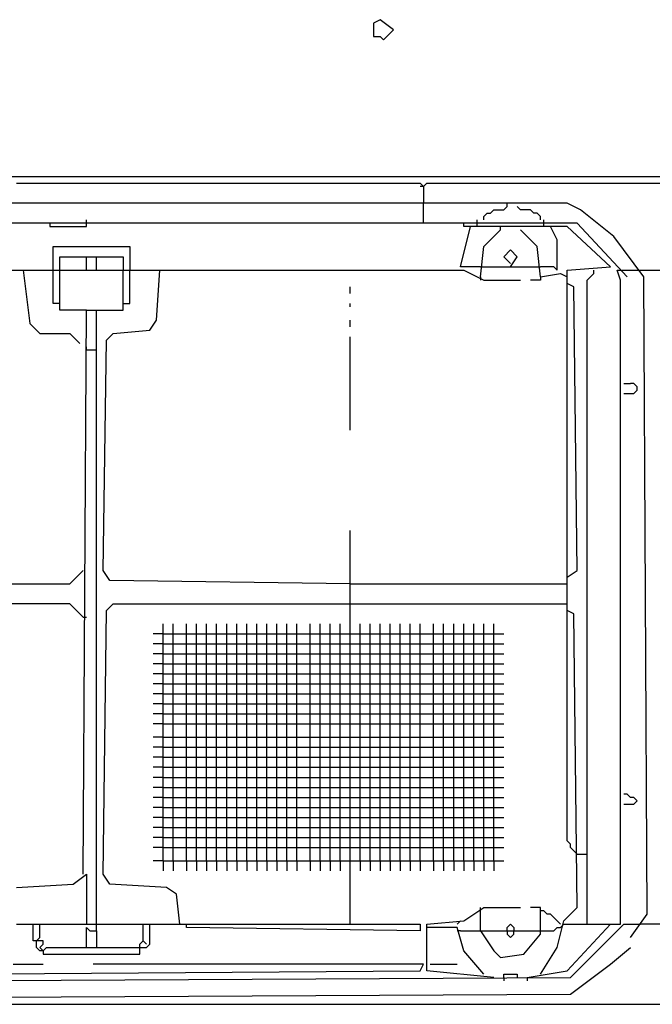
# Model space of a CAD drawing. Extents: x 1.42 to 3.19, y 1.48 to 2.68.
# Drawn here: x 2.36 to 2.65, y 1.48 to 1.92 of the extents above; entities that cross this region are included whole.
import ezdxf

# ---------------------------------------------------------------- set-up
doc = ezdxf.new("R2010")
doc.units = 0
doc.header["$MEASUREMENT"] = 0

msp = doc.modelspace()

# ---------------------------------------------------------------- linework, layer by layer
for p, q in [((2.523449, 1.921331), (2.520424, 1.919818)), ((2.520424, 1.919818), (2.520424, 1.913767)), ((2.529501, 1.916793), (2.523449, 1.921331)), ((2.524962, 1.912254), (2.529501, 1.916793)), ((2.520424, 1.913767), (2.523449, 1.913767)), ((2.523449, 1.913767), (2.524962, 1.912254)), ((1.664145, 1.850227), (2.652042, 1.850227)), ((2.358548, 1.847201), (2.541604, 1.847201)), ((2.541604, 1.847201), (2.543116, 1.845688)), ((2.543116, 1.845688), (2.541604, 1.845688)), ((2.543116, 1.845688), (2.544629, 1.847201)), ((2.543116, 1.845688), (2.543116, 1.838124)), ((2.544629, 1.847201), (2.652042, 1.847201)), ((2.608169, 1.838124), (1.673222, 1.838124)), ((2.543116, 1.829047), (2.543116, 1.838124)), ((2.573374, 1.833585), (2.574887, 1.835098)), ((2.574887, 1.835098), (2.579425, 1.835098)), ((2.579425, 1.835098), (2.580938, 1.836611)), ((2.580938, 1.836611), (2.580938, 1.838124)), ((2.586989, 1.835098), (2.585477, 1.836611)), ((2.591528, 1.835098), (2.586989, 1.835098)), ((2.593041, 1.833585), (2.591528, 1.835098)), ((2.614221, 1.835098), (2.608169, 1.838124)), ((2.629349, 1.822995), (2.614221, 1.835098)), ((2.390318, 1.829047), (2.390318, 1.83056)), ((2.567322, 1.827534), (2.567322, 1.83056)), ((2.570348, 1.832073), (2.571861, 1.833585)), ((2.570348, 1.83056), (2.570348, 1.832073)), ((2.571861, 1.833585), (2.573374, 1.833585)), ((2.594554, 1.833585), (2.593041, 1.833585)), ((2.596067, 1.832073), (2.594554, 1.833585)), ((2.596067, 1.83056), (2.596067, 1.832073)), ((2.597579, 1.827534), (2.597579, 1.83056)), ((2.612708, 1.829047), (2.189107, 1.829047)), ((2.373676, 1.829047), (2.373676, 1.827534)), ((2.373676, 1.827534), (2.390318, 1.827534)), ((2.390318, 1.827534), (2.390318, 1.829047)), ((2.559758, 1.80938), (2.564297, 1.827534)), ((2.561271, 1.827534), (2.561271, 1.829047)), ((2.608169, 1.827534), (2.561271, 1.827534)), ((2.570348, 1.818457), (2.577912, 1.826021)), ((2.577912, 1.826021), (2.577912, 1.827534)), ((2.594554, 1.818457), (2.586989, 1.826021)), ((2.603631, 1.821483), (2.600605, 1.827534)), ((2.627837, 1.80938), (2.608169, 1.827534)), ((2.635401, 1.804841), (2.612708, 1.829047)), ((2.603631, 1.807867), (2.603631, 1.821483)), ((2.642965, 1.804841), (2.629349, 1.822995)), ((2.375189, 1.807867), (2.375189, 1.818457)), ((2.375189, 1.818457), (2.409985, 1.818457)), ((2.409985, 1.818457), (2.409985, 1.807867)), ((2.568835, 1.804841), (2.570348, 1.818457)), ((2.582451, 1.816944), (2.579425, 1.813918)), ((2.585477, 1.813918), (2.582451, 1.816944)), ((2.596067, 1.804841), (2.594554, 1.818457)), ((2.378215, 1.807867), (2.378215, 1.813918)), ((2.378215, 1.813918), (2.406959, 1.813918)), ((2.390318, 1.807867), (2.390318, 1.813918)), ((2.394856, 1.807867), (2.394856, 1.813918)), ((2.406959, 1.813918), (2.406959, 1.807867)), ((2.579425, 1.813918), (2.582451, 1.810893)), ((2.582451, 1.80938), (2.585477, 1.813918)), ((2.246596, 1.807867), (2.561271, 1.807867)), ((2.361573, 1.807867), (2.364599, 1.783661)), ((2.375189, 1.792738), (2.375189, 1.807867)), ((2.378215, 1.789713), (2.378215, 1.807867)), ((2.406959, 1.789713), (2.406959, 1.807867)), ((2.409985, 1.792738), (2.409985, 1.807867)), ((2.422088, 1.785174), (2.423601, 1.807867)), ((2.568835, 1.80938), (2.559758, 1.80938)), ((2.561271, 1.807867), (2.570348, 1.803328)), ((2.568835, 1.80938), (2.596067, 1.80938)), ((2.602118, 1.80938), (2.596067, 1.80938)), ((2.603631, 1.807867), (2.602118, 1.80938)), ((2.608169, 1.807867), (2.627837, 1.80938)), ((2.608169, 1.653555), (2.608169, 1.807867)), ((2.620272, 1.806354), (2.620272, 1.807867)), ((2.632375, 1.803328), (2.630862, 1.807867)), ((2.630862, 1.807867), (2.633888, 1.807867)), ((2.633888, 1.807867), (2.641452, 1.807867)), ((2.641452, 1.807867), (2.655068, 1.807867)), ((2.568835, 1.804841), (2.568835, 1.803328)), ((2.570348, 1.803328), (2.586989, 1.803328)), ((2.596067, 1.803328), (2.591528, 1.803328)), ((2.596067, 1.804841), (2.605144, 1.806354)), ((2.596067, 1.804841), (2.596067, 1.803328)), ((2.605144, 1.806354), (2.608169, 1.804841)), ((2.617247, 1.803328), (2.618759, 1.804841)), ((2.617247, 1.511346), (2.617247, 1.803328)), ((2.618759, 1.804841), (2.620272, 1.806354)), ((2.632375, 1.515885), (2.632375, 1.803328)), ((2.644478, 1.515885), (2.642965, 1.804841)), ((2.509834, 1.797277), (2.509834, 1.800303)), ((2.611195, 1.800303), (2.608169, 1.801815)), ((2.612708, 1.67171), (2.611195, 1.800303)), ((2.378215, 1.792738), (2.375189, 1.792738)), ((2.390318, 1.789713), (2.378215, 1.789713)), ((2.388805, 1.534039), (2.390318, 1.789713)), ((2.390318, 1.789713), (2.394856, 1.789713)), ((2.394856, 1.511346), (2.394856, 1.789713)), ((2.394856, 1.789713), (2.406959, 1.789713)), ((2.406959, 1.792738), (2.409985, 1.792738)), ((2.509834, 1.791225), (2.509834, 1.792738)), ((2.419062, 1.780635), (2.422088, 1.785174)), ((2.509834, 1.782148), (2.509834, 1.785174)), ((2.364599, 1.783661), (2.369138, 1.779123)), ((2.369138, 1.779123), (2.382753, 1.779123)), ((2.382753, 1.779123), (2.387292, 1.774584)), ((2.399395, 1.776097), (2.402421, 1.779123)), ((2.402421, 1.779123), (2.419062, 1.780635)), ((2.509834, 1.73525), (2.509834, 1.77761)), ((2.390318, 1.771558), (2.390318, 1.773071)), ((2.397882, 1.67171), (2.399395, 1.776097)), ((2.394856, 1.771558), (2.390318, 1.771558)), ((2.633888, 1.75643), (2.636914, 1.75643)), ((2.638427, 1.75643), (2.636914, 1.75643)), ((2.639939, 1.754917), (2.638427, 1.75643)), ((2.639939, 1.753404), (2.639939, 1.754917)), ((2.633888, 1.751891), (2.636914, 1.751891)), ((2.636914, 1.751891), (2.638427, 1.751891)), ((2.638427, 1.751891), (2.639939, 1.753404)), ((2.509834, 1.656581), (2.509834, 1.689864)), ((2.385779, 1.668684), (2.387292, 1.670197)), ((2.387292, 1.670197), (2.388805, 1.67171)), ((2.400908, 1.667171), (2.397882, 1.67171)), ((2.608169, 1.668684), (2.612708, 1.67171)), ((2.288956, 1.665658), (2.382753, 1.665658)), ((2.382753, 1.665658), (2.384266, 1.667171)), ((2.384266, 1.667171), (2.385779, 1.668684)), ((2.509834, 1.665658), (2.400908, 1.667171)), ((2.509834, 1.665658), (2.608169, 1.665658)), ((2.382753, 1.656581), (2.291982, 1.656581)), ((2.384266, 1.655068), (2.382753, 1.656581)), ((2.399395, 1.653555), (2.402421, 1.656581)), ((2.402421, 1.656581), (2.608169, 1.656581)), ((2.509834, 1.511346), (2.509834, 1.656581)), ((2.385779, 1.653555), (2.384266, 1.655068)), ((2.387292, 1.652042), (2.385779, 1.653555)), ((2.388805, 1.65053), (2.387292, 1.652042)), ((2.397882, 1.534039), (2.399395, 1.653555)), ((2.608169, 1.549168), (2.608169, 1.653555)), ((2.611195, 1.652042), (2.608169, 1.653555)), ((2.612708, 1.518911), (2.611195, 1.652042)), ((2.388805, 1.65053), (2.390318, 1.65053)), ((2.425113, 1.540091), (2.425113, 1.647504)), ((2.429652, 1.540091), (2.429652, 1.647504)), ((2.435703, 1.540091), (2.435703, 1.647504)), ((2.440242, 1.540091), (2.440242, 1.647504)), ((2.444781, 1.540091), (2.444781, 1.647504)), ((2.449319, 1.540091), (2.449319, 1.647504)), ((2.453858, 1.540091), (2.453858, 1.647504)), ((2.458396, 1.540091), (2.458396, 1.647504)), ((2.462935, 1.540091), (2.462935, 1.647504)), ((2.467474, 1.540091), (2.467474, 1.647504)), ((2.472012, 1.540091), (2.472012, 1.647504)), ((2.476551, 1.540091), (2.476551, 1.647504)), ((2.481089, 1.540091), (2.481089, 1.647504)), ((2.485628, 1.540091), (2.485628, 1.647504)), ((2.491679, 1.540091), (2.491679, 1.647504)), ((2.496218, 1.540091), (2.496218, 1.647504)), ((2.500756, 1.540091), (2.500756, 1.647504)), ((2.505295, 1.540091), (2.505295, 1.647504)), ((2.514372, 1.540091), (2.514372, 1.647504)), ((2.518911, 1.540091), (2.518911, 1.647504)), ((2.523449, 1.540091), (2.523449, 1.647504)), ((2.527988, 1.540091), (2.527988, 1.647504)), ((2.532526, 1.540091), (2.532526, 1.647504)), ((2.537065, 1.540091), (2.537065, 1.647504)), ((2.541604, 1.540091), (2.541604, 1.647504)), ((2.547655, 1.540091), (2.547655, 1.647504)), ((2.552194, 1.540091), (2.552194, 1.647504)), ((2.556732, 1.540091), (2.556732, 1.647504)), ((2.561271, 1.540091), (2.561271, 1.647504)), ((2.565809, 1.540091), (2.565809, 1.647504)), ((2.570348, 1.540091), (2.570348, 1.647504)), ((2.574887, 1.540091), (2.574887, 1.647504)), ((2.425113, 1.642965), (2.420575, 1.642965)), ((2.425113, 1.642965), (2.429652, 1.642965)), ((2.429652, 1.642965), (2.435703, 1.642965)), ((2.435703, 1.642965), (2.440242, 1.642965)), ((2.440242, 1.642965), (2.444781, 1.642965)), ((2.444781, 1.642965), (2.449319, 1.642965)), ((2.449319, 1.642965), (2.453858, 1.642965)), ((2.453858, 1.642965), (2.458396, 1.642965)), ((2.458396, 1.642965), (2.462935, 1.642965)), ((2.462935, 1.642965), (2.467474, 1.642965)), ((2.467474, 1.642965), (2.472012, 1.642965)), ((2.472012, 1.642965), (2.476551, 1.642965)), ((2.476551, 1.642965), (2.481089, 1.642965)), ((2.481089, 1.642965), (2.485628, 1.642965)), ((2.485628, 1.642965), (2.491679, 1.642965)), ((2.491679, 1.642965), (2.496218, 1.642965)), ((2.496218, 1.642965), (2.500756, 1.642965)), ((2.500756, 1.642965), (2.505295, 1.642965)), ((2.505295, 1.642965), (2.509834, 1.642965)), ((2.509834, 1.642965), (2.514372, 1.642965)), ((2.514372, 1.642965), (2.518911, 1.642965)), ((2.518911, 1.642965), (2.523449, 1.642965)), ((2.523449, 1.642965), (2.527988, 1.642965)), ((2.527988, 1.642965), (2.532526, 1.642965)), ((2.532526, 1.642965), (2.537065, 1.642965)), ((2.537065, 1.642965), (2.541604, 1.642965)), ((2.541604, 1.642965), (2.547655, 1.642965)), ((2.547655, 1.642965), (2.552194, 1.642965)), ((2.552194, 1.642965), (2.556732, 1.642965)), ((2.556732, 1.642965), (2.561271, 1.642965)), ((2.561271, 1.642965), (2.565809, 1.642965)), ((2.565809, 1.642965), (2.570348, 1.642965)), ((2.570348, 1.642965), (2.574887, 1.642965)), ((2.574887, 1.642965), (2.579425, 1.642965)), ((2.425113, 1.638427), (2.420575, 1.638427)), ((2.425113, 1.638427), (2.429652, 1.638427)), ((2.429652, 1.638427), (2.435703, 1.638427)), ((2.435703, 1.638427), (2.440242, 1.638427)), ((2.440242, 1.638427), (2.444781, 1.638427)), ((2.444781, 1.638427), (2.449319, 1.638427)), ((2.449319, 1.638427), (2.453858, 1.638427)), ((2.453858, 1.638427), (2.458396, 1.638427)), ((2.458396, 1.638427), (2.462935, 1.638427)), ((2.462935, 1.638427), (2.467474, 1.638427)), ((2.467474, 1.638427), (2.472012, 1.638427)), ((2.472012, 1.638427), (2.476551, 1.638427)), ((2.476551, 1.638427), (2.481089, 1.638427)), ((2.481089, 1.638427), (2.485628, 1.638427)), ((2.485628, 1.638427), (2.491679, 1.638427)), ((2.491679, 1.638427), (2.496218, 1.638427)), ((2.496218, 1.638427), (2.500756, 1.638427)), ((2.500756, 1.638427), (2.505295, 1.638427)), ((2.505295, 1.638427), (2.509834, 1.638427)), ((2.509834, 1.638427), (2.514372, 1.638427)), ((2.514372, 1.638427), (2.518911, 1.638427)), ((2.518911, 1.638427), (2.523449, 1.638427)), ((2.523449, 1.638427), (2.527988, 1.638427)), ((2.527988, 1.638427), (2.532526, 1.638427)), ((2.532526, 1.638427), (2.537065, 1.638427)), ((2.537065, 1.638427), (2.541604, 1.638427)), ((2.541604, 1.638427), (2.547655, 1.638427)), ((2.547655, 1.638427), (2.552194, 1.638427)), ((2.552194, 1.638427), (2.556732, 1.638427)), ((2.556732, 1.638427), (2.561271, 1.638427)), ((2.561271, 1.638427), (2.565809, 1.638427)), ((2.565809, 1.638427), (2.570348, 1.638427)), ((2.570348, 1.638427), (2.574887, 1.638427)), ((2.574887, 1.638427), (2.579425, 1.638427)), ((2.425113, 1.633888), (2.420575, 1.633888)), ((2.425113, 1.633888), (2.429652, 1.633888)), ((2.429652, 1.633888), (2.435703, 1.633888)), ((2.435703, 1.633888), (2.440242, 1.633888)), ((2.440242, 1.633888), (2.444781, 1.633888)), ((2.444781, 1.633888), (2.449319, 1.633888)), ((2.449319, 1.633888), (2.453858, 1.633888)), ((2.453858, 1.633888), (2.458396, 1.633888)), ((2.458396, 1.633888), (2.462935, 1.633888)), ((2.462935, 1.633888), (2.467474, 1.633888)), ((2.467474, 1.633888), (2.472012, 1.633888)), ((2.472012, 1.633888), (2.476551, 1.633888)), ((2.476551, 1.633888), (2.481089, 1.633888)), ((2.481089, 1.633888), (2.485628, 1.633888)), ((2.485628, 1.633888), (2.491679, 1.633888)), ((2.491679, 1.633888), (2.496218, 1.633888)), ((2.496218, 1.633888), (2.500756, 1.633888)), ((2.500756, 1.633888), (2.505295, 1.633888)), ((2.505295, 1.633888), (2.509834, 1.633888)), ((2.509834, 1.633888), (2.514372, 1.633888)), ((2.514372, 1.633888), (2.518911, 1.633888)), ((2.518911, 1.633888), (2.523449, 1.633888)), ((2.523449, 1.633888), (2.527988, 1.633888)), ((2.527988, 1.633888), (2.532526, 1.633888)), ((2.532526, 1.633888), (2.537065, 1.633888)), ((2.537065, 1.633888), (2.541604, 1.633888)), ((2.541604, 1.633888), (2.547655, 1.633888)), ((2.547655, 1.633888), (2.552194, 1.633888)), ((2.552194, 1.633888), (2.556732, 1.633888)), ((2.556732, 1.633888), (2.561271, 1.633888)), ((2.561271, 1.633888), (2.565809, 1.633888)), ((2.565809, 1.633888), (2.570348, 1.633888)), ((2.570348, 1.633888), (2.574887, 1.633888)), ((2.574887, 1.633888), (2.579425, 1.633888)), ((2.425113, 1.629349), (2.420575, 1.629349)), ((2.425113, 1.629349), (2.429652, 1.629349)), ((2.429652, 1.629349), (2.435703, 1.629349)), ((2.435703, 1.629349), (2.440242, 1.629349)), ((2.440242, 1.629349), (2.444781, 1.629349)), ((2.444781, 1.629349), (2.449319, 1.629349)), ((2.449319, 1.629349), (2.453858, 1.629349)), ((2.453858, 1.629349), (2.458396, 1.629349)), ((2.458396, 1.629349), (2.462935, 1.629349)), ((2.462935, 1.629349), (2.467474, 1.629349)), ((2.467474, 1.629349), (2.472012, 1.629349)), ((2.472012, 1.629349), (2.476551, 1.629349)), ((2.476551, 1.629349), (2.481089, 1.629349)), ((2.481089, 1.629349), (2.485628, 1.629349)), ((2.485628, 1.629349), (2.491679, 1.629349)), ((2.491679, 1.629349), (2.496218, 1.629349)), ((2.496218, 1.629349), (2.500756, 1.629349)), ((2.500756, 1.629349), (2.505295, 1.629349)), ((2.505295, 1.629349), (2.509834, 1.629349)), ((2.509834, 1.629349), (2.514372, 1.629349)), ((2.514372, 1.629349), (2.518911, 1.629349)), ((2.518911, 1.629349), (2.523449, 1.629349)), ((2.523449, 1.629349), (2.527988, 1.629349)), ((2.527988, 1.629349), (2.532526, 1.629349)), ((2.532526, 1.629349), (2.537065, 1.629349)), ((2.537065, 1.629349), (2.541604, 1.629349)), ((2.541604, 1.629349), (2.547655, 1.629349)), ((2.547655, 1.629349), (2.552194, 1.629349)), ((2.552194, 1.629349), (2.556732, 1.629349)), ((2.556732, 1.629349), (2.561271, 1.629349)), ((2.561271, 1.629349), (2.565809, 1.629349)), ((2.565809, 1.629349), (2.570348, 1.629349)), ((2.570348, 1.629349), (2.574887, 1.629349)), ((2.574887, 1.629349), (2.579425, 1.629349)), ((2.425113, 1.624811), (2.420575, 1.624811)), ((2.425113, 1.624811), (2.429652, 1.624811)), ((2.429652, 1.624811), (2.435703, 1.624811)), ((2.435703, 1.624811), (2.440242, 1.624811)), ((2.440242, 1.624811), (2.444781, 1.624811)), ((2.444781, 1.624811), (2.449319, 1.624811)), ((2.449319, 1.624811), (2.453858, 1.624811)), ((2.453858, 1.624811), (2.458396, 1.624811)), ((2.458396, 1.624811), (2.462935, 1.624811)), ((2.462935, 1.624811), (2.467474, 1.624811)), ((2.467474, 1.624811), (2.472012, 1.624811)), ((2.472012, 1.624811), (2.476551, 1.624811)), ((2.476551, 1.624811), (2.481089, 1.624811)), ((2.481089, 1.624811), (2.485628, 1.624811)), ((2.485628, 1.624811), (2.491679, 1.624811)), ((2.491679, 1.624811), (2.496218, 1.624811)), ((2.496218, 1.624811), (2.500756, 1.624811)), ((2.500756, 1.624811), (2.505295, 1.624811)), ((2.505295, 1.624811), (2.509834, 1.624811)), ((2.509834, 1.624811), (2.514372, 1.624811)), ((2.514372, 1.624811), (2.518911, 1.624811)), ((2.518911, 1.624811), (2.523449, 1.624811)), ((2.523449, 1.624811), (2.527988, 1.624811)), ((2.527988, 1.624811), (2.532526, 1.624811)), ((2.532526, 1.624811), (2.537065, 1.624811)), ((2.537065, 1.624811), (2.541604, 1.624811)), ((2.541604, 1.624811), (2.547655, 1.624811)), ((2.547655, 1.624811), (2.552194, 1.624811)), ((2.552194, 1.624811), (2.556732, 1.624811)), ((2.556732, 1.624811), (2.561271, 1.624811)), ((2.561271, 1.624811), (2.565809, 1.624811)), ((2.565809, 1.624811), (2.570348, 1.624811)), ((2.570348, 1.624811), (2.574887, 1.624811)), ((2.574887, 1.624811), (2.579425, 1.624811)), ((2.425113, 1.620272), (2.420575, 1.620272)), ((2.425113, 1.620272), (2.429652, 1.620272)), ((2.429652, 1.620272), (2.435703, 1.620272)), ((2.435703, 1.620272), (2.440242, 1.620272)), ((2.440242, 1.620272), (2.444781, 1.620272)), ((2.444781, 1.620272), (2.449319, 1.620272)), ((2.449319, 1.620272), (2.453858, 1.620272)), ((2.453858, 1.620272), (2.458396, 1.620272)), ((2.458396, 1.620272), (2.462935, 1.620272)), ((2.462935, 1.620272), (2.467474, 1.620272)), ((2.467474, 1.620272), (2.472012, 1.620272)), ((2.472012, 1.620272), (2.476551, 1.620272)), ((2.476551, 1.620272), (2.481089, 1.620272)), ((2.481089, 1.620272), (2.485628, 1.620272)), ((2.485628, 1.620272), (2.491679, 1.620272)), ((2.491679, 1.620272), (2.496218, 1.620272)), ((2.496218, 1.620272), (2.500756, 1.620272)), ((2.500756, 1.620272), (2.505295, 1.620272)), ((2.505295, 1.620272), (2.509834, 1.620272)), ((2.509834, 1.620272), (2.514372, 1.620272)), ((2.514372, 1.620272), (2.518911, 1.620272)), ((2.518911, 1.620272), (2.523449, 1.620272)), ((2.523449, 1.620272), (2.527988, 1.620272)), ((2.527988, 1.620272), (2.532526, 1.620272)), ((2.532526, 1.620272), (2.537065, 1.620272)), ((2.537065, 1.620272), (2.541604, 1.620272)), ((2.541604, 1.620272), (2.547655, 1.620272)), ((2.547655, 1.620272), (2.552194, 1.620272)), ((2.552194, 1.620272), (2.556732, 1.620272)), ((2.556732, 1.620272), (2.561271, 1.620272)), ((2.561271, 1.620272), (2.565809, 1.620272)), ((2.565809, 1.620272), (2.570348, 1.620272)), ((2.570348, 1.620272), (2.574887, 1.620272)), ((2.574887, 1.620272), (2.579425, 1.620272)), ((2.425113, 1.615734), (2.420575, 1.615734)), ((2.425113, 1.615734), (2.429652, 1.615734)), ((2.429652, 1.615734), (2.435703, 1.615734)), ((2.435703, 1.615734), (2.440242, 1.615734)), ((2.440242, 1.615734), (2.444781, 1.615734)), ((2.444781, 1.615734), (2.449319, 1.615734)), ((2.449319, 1.615734), (2.453858, 1.615734)), ((2.453858, 1.615734), (2.458396, 1.615734)), ((2.458396, 1.615734), (2.462935, 1.615734)), ((2.462935, 1.615734), (2.467474, 1.615734)), ((2.467474, 1.615734), (2.472012, 1.615734)), ((2.472012, 1.615734), (2.476551, 1.615734)), ((2.476551, 1.615734), (2.481089, 1.615734)), ((2.481089, 1.615734), (2.485628, 1.615734)), ((2.485628, 1.615734), (2.491679, 1.615734)), ((2.491679, 1.615734), (2.496218, 1.615734)), ((2.496218, 1.615734), (2.500756, 1.615734)), ((2.500756, 1.615734), (2.505295, 1.615734)), ((2.505295, 1.615734), (2.509834, 1.615734)), ((2.509834, 1.615734), (2.514372, 1.615734)), ((2.514372, 1.615734), (2.518911, 1.615734)), ((2.518911, 1.615734), (2.523449, 1.615734)), ((2.523449, 1.615734), (2.527988, 1.615734)), ((2.527988, 1.615734), (2.532526, 1.615734)), ((2.532526, 1.615734), (2.537065, 1.615734)), ((2.537065, 1.615734), (2.541604, 1.615734)), ((2.541604, 1.615734), (2.547655, 1.615734)), ((2.547655, 1.615734), (2.552194, 1.615734)), ((2.552194, 1.615734), (2.556732, 1.615734)), ((2.556732, 1.615734), (2.561271, 1.615734)), ((2.561271, 1.615734), (2.565809, 1.615734)), ((2.565809, 1.615734), (2.570348, 1.615734)), ((2.570348, 1.615734), (2.574887, 1.615734)), ((2.574887, 1.615734), (2.579425, 1.615734)), ((2.425113, 1.611195), (2.420575, 1.611195)), ((2.425113, 1.611195), (2.429652, 1.611195)), ((2.429652, 1.611195), (2.435703, 1.611195)), ((2.435703, 1.611195), (2.440242, 1.611195)), ((2.440242, 1.611195), (2.444781, 1.611195)), ((2.444781, 1.611195), (2.449319, 1.611195)), ((2.449319, 1.611195), (2.453858, 1.611195)), ((2.453858, 1.611195), (2.458396, 1.611195)), ((2.458396, 1.611195), (2.462935, 1.611195)), ((2.462935, 1.611195), (2.467474, 1.611195)), ((2.467474, 1.611195), (2.472012, 1.611195)), ((2.472012, 1.611195), (2.476551, 1.611195)), ((2.476551, 1.611195), (2.481089, 1.611195)), ((2.481089, 1.611195), (2.485628, 1.611195)), ((2.485628, 1.611195), (2.491679, 1.611195)), ((2.491679, 1.611195), (2.496218, 1.611195)), ((2.496218, 1.611195), (2.500756, 1.611195)), ((2.500756, 1.611195), (2.505295, 1.611195)), ((2.505295, 1.611195), (2.509834, 1.611195)), ((2.509834, 1.611195), (2.514372, 1.611195)), ((2.514372, 1.611195), (2.518911, 1.611195)), ((2.518911, 1.611195), (2.523449, 1.611195)), ((2.523449, 1.611195), (2.527988, 1.611195)), ((2.527988, 1.611195), (2.532526, 1.611195)), ((2.532526, 1.611195), (2.537065, 1.611195)), ((2.537065, 1.611195), (2.541604, 1.611195)), ((2.541604, 1.611195), (2.547655, 1.611195)), ((2.547655, 1.611195), (2.552194, 1.611195)), ((2.552194, 1.611195), (2.556732, 1.611195)), ((2.556732, 1.611195), (2.561271, 1.611195)), ((2.561271, 1.611195), (2.565809, 1.611195)), ((2.565809, 1.611195), (2.570348, 1.611195)), ((2.570348, 1.611195), (2.574887, 1.611195)), ((2.574887, 1.611195), (2.579425, 1.611195)), ((2.425113, 1.606657), (2.420575, 1.606657)), ((2.425113, 1.606657), (2.429652, 1.606657)), ((2.429652, 1.606657), (2.435703, 1.606657)), ((2.435703, 1.606657), (2.440242, 1.606657)), ((2.440242, 1.606657), (2.444781, 1.606657)), ((2.444781, 1.606657), (2.449319, 1.606657)), ((2.449319, 1.606657), (2.453858, 1.606657)), ((2.453858, 1.606657), (2.458396, 1.606657)), ((2.458396, 1.606657), (2.462935, 1.606657)), ((2.462935, 1.606657), (2.467474, 1.606657)), ((2.467474, 1.606657), (2.472012, 1.606657)), ((2.472012, 1.606657), (2.476551, 1.606657)), ((2.476551, 1.606657), (2.481089, 1.606657)), ((2.481089, 1.606657), (2.485628, 1.606657)), ((2.485628, 1.606657), (2.491679, 1.606657)), ((2.491679, 1.606657), (2.496218, 1.606657)), ((2.496218, 1.606657), (2.500756, 1.606657)), ((2.500756, 1.606657), (2.505295, 1.606657)), ((2.505295, 1.606657), (2.509834, 1.606657)), ((2.509834, 1.606657), (2.514372, 1.606657)), ((2.514372, 1.606657), (2.518911, 1.606657)), ((2.518911, 1.606657), (2.523449, 1.606657)), ((2.523449, 1.606657), (2.527988, 1.606657)), ((2.527988, 1.606657), (2.532526, 1.606657)), ((2.532526, 1.606657), (2.537065, 1.606657)), ((2.537065, 1.606657), (2.541604, 1.606657)), ((2.541604, 1.606657), (2.547655, 1.606657)), ((2.547655, 1.606657), (2.552194, 1.606657)), ((2.552194, 1.606657), (2.556732, 1.606657)), ((2.556732, 1.606657), (2.561271, 1.606657)), ((2.561271, 1.606657), (2.565809, 1.606657)), ((2.565809, 1.606657), (2.570348, 1.606657)), ((2.570348, 1.606657), (2.574887, 1.606657)), ((2.574887, 1.606657), (2.579425, 1.606657)), ((2.425113, 1.602118), (2.420575, 1.602118)), ((2.425113, 1.602118), (2.429652, 1.602118)), ((2.429652, 1.602118), (2.435703, 1.602118)), ((2.435703, 1.602118), (2.440242, 1.602118)), ((2.440242, 1.602118), (2.444781, 1.602118)), ((2.444781, 1.602118), (2.449319, 1.602118)), ((2.449319, 1.602118), (2.453858, 1.602118)), ((2.453858, 1.602118), (2.458396, 1.602118)), ((2.458396, 1.602118), (2.462935, 1.602118)), ((2.462935, 1.602118), (2.467474, 1.602118)), ((2.467474, 1.602118), (2.472012, 1.602118)), ((2.472012, 1.602118), (2.476551, 1.602118)), ((2.476551, 1.602118), (2.481089, 1.602118)), ((2.481089, 1.602118), (2.485628, 1.602118)), ((2.485628, 1.602118), (2.491679, 1.602118)), ((2.491679, 1.602118), (2.496218, 1.602118)), ((2.496218, 1.602118), (2.500756, 1.602118)), ((2.500756, 1.602118), (2.505295, 1.602118)), ((2.505295, 1.602118), (2.509834, 1.602118)), ((2.509834, 1.602118), (2.514372, 1.602118)), ((2.514372, 1.602118), (2.518911, 1.602118)), ((2.518911, 1.602118), (2.523449, 1.602118)), ((2.523449, 1.602118), (2.527988, 1.602118)), ((2.527988, 1.602118), (2.532526, 1.602118)), ((2.532526, 1.602118), (2.537065, 1.602118)), ((2.537065, 1.602118), (2.541604, 1.602118)), ((2.541604, 1.602118), (2.547655, 1.602118)), ((2.547655, 1.602118), (2.552194, 1.602118)), ((2.552194, 1.602118), (2.556732, 1.602118)), ((2.556732, 1.602118), (2.561271, 1.602118)), ((2.561271, 1.602118), (2.565809, 1.602118)), ((2.565809, 1.602118), (2.570348, 1.602118)), ((2.570348, 1.602118), (2.574887, 1.602118)), ((2.574887, 1.602118), (2.579425, 1.602118)), ((2.425113, 1.596067), (2.420575, 1.596067)), ((2.425113, 1.596067), (2.429652, 1.596067)), ((2.429652, 1.596067), (2.435703, 1.596067)), ((2.435703, 1.596067), (2.440242, 1.596067)), ((2.440242, 1.596067), (2.444781, 1.596067)), ((2.444781, 1.596067), (2.449319, 1.596067)), ((2.449319, 1.596067), (2.453858, 1.596067)), ((2.453858, 1.596067), (2.458396, 1.596067)), ((2.458396, 1.596067), (2.462935, 1.596067)), ((2.462935, 1.596067), (2.467474, 1.596067)), ((2.467474, 1.596067), (2.472012, 1.596067)), ((2.472012, 1.596067), (2.476551, 1.596067)), ((2.476551, 1.596067), (2.481089, 1.596067)), ((2.481089, 1.596067), (2.485628, 1.596067)), ((2.485628, 1.596067), (2.491679, 1.596067)), ((2.491679, 1.596067), (2.496218, 1.596067)), ((2.496218, 1.596067), (2.500756, 1.596067)), ((2.500756, 1.596067), (2.505295, 1.596067)), ((2.505295, 1.596067), (2.509834, 1.596067)), ((2.509834, 1.596067), (2.514372, 1.596067)), ((2.514372, 1.596067), (2.518911, 1.596067)), ((2.518911, 1.596067), (2.523449, 1.596067)), ((2.523449, 1.596067), (2.527988, 1.596067)), ((2.527988, 1.596067), (2.532526, 1.596067)), ((2.532526, 1.596067), (2.537065, 1.596067)), ((2.537065, 1.596067), (2.541604, 1.596067)), ((2.541604, 1.596067), (2.547655, 1.596067)), ((2.547655, 1.596067), (2.552194, 1.596067)), ((2.552194, 1.596067), (2.556732, 1.596067)), ((2.556732, 1.596067), (2.561271, 1.596067)), ((2.561271, 1.596067), (2.565809, 1.596067)), ((2.565809, 1.596067), (2.570348, 1.596067)), ((2.570348, 1.596067), (2.574887, 1.596067)), ((2.574887, 1.596067), (2.579425, 1.596067)), ((2.425113, 1.591528), (2.420575, 1.591528)), ((2.425113, 1.591528), (2.429652, 1.591528)), ((2.429652, 1.591528), (2.435703, 1.591528)), ((2.435703, 1.591528), (2.440242, 1.591528)), ((2.440242, 1.591528), (2.444781, 1.591528)), ((2.444781, 1.591528), (2.449319, 1.591528)), ((2.449319, 1.591528), (2.453858, 1.591528)), ((2.453858, 1.591528), (2.458396, 1.591528)), ((2.458396, 1.591528), (2.462935, 1.591528)), ((2.462935, 1.591528), (2.467474, 1.591528)), ((2.467474, 1.591528), (2.472012, 1.591528)), ((2.472012, 1.591528), (2.476551, 1.591528)), ((2.476551, 1.591528), (2.481089, 1.591528)), ((2.481089, 1.591528), (2.485628, 1.591528)), ((2.485628, 1.591528), (2.491679, 1.591528)), ((2.491679, 1.591528), (2.496218, 1.591528)), ((2.496218, 1.591528), (2.500756, 1.591528)), ((2.500756, 1.591528), (2.505295, 1.591528)), ((2.505295, 1.591528), (2.509834, 1.591528)), ((2.509834, 1.591528), (2.514372, 1.591528)), ((2.514372, 1.591528), (2.518911, 1.591528)), ((2.518911, 1.591528), (2.523449, 1.591528)), ((2.523449, 1.591528), (2.527988, 1.591528)), ((2.527988, 1.591528), (2.532526, 1.591528)), ((2.532526, 1.591528), (2.537065, 1.591528)), ((2.537065, 1.591528), (2.541604, 1.591528)), ((2.541604, 1.591528), (2.547655, 1.591528)), ((2.547655, 1.591528), (2.552194, 1.591528)), ((2.552194, 1.591528), (2.556732, 1.591528)), ((2.556732, 1.591528), (2.561271, 1.591528)), ((2.561271, 1.591528), (2.565809, 1.591528)), ((2.565809, 1.591528), (2.570348, 1.591528)), ((2.570348, 1.591528), (2.574887, 1.591528)), ((2.574887, 1.591528), (2.579425, 1.591528)), ((2.425113, 1.586989), (2.420575, 1.586989)), ((2.425113, 1.586989), (2.429652, 1.586989)), ((2.429652, 1.586989), (2.435703, 1.586989)), ((2.435703, 1.586989), (2.440242, 1.586989)), ((2.440242, 1.586989), (2.444781, 1.586989)), ((2.444781, 1.586989), (2.449319, 1.586989)), ((2.449319, 1.586989), (2.453858, 1.586989)), ((2.453858, 1.586989), (2.458396, 1.586989)), ((2.458396, 1.586989), (2.462935, 1.586989)), ((2.462935, 1.586989), (2.467474, 1.586989)), ((2.467474, 1.586989), (2.472012, 1.586989)), ((2.472012, 1.586989), (2.476551, 1.586989)), ((2.476551, 1.586989), (2.481089, 1.586989)), ((2.481089, 1.586989), (2.485628, 1.586989)), ((2.485628, 1.586989), (2.491679, 1.586989)), ((2.491679, 1.586989), (2.496218, 1.586989)), ((2.496218, 1.586989), (2.500756, 1.586989)), ((2.500756, 1.586989), (2.505295, 1.586989)), ((2.505295, 1.586989), (2.509834, 1.586989)), ((2.509834, 1.586989), (2.514372, 1.586989)), ((2.514372, 1.586989), (2.518911, 1.586989)), ((2.518911, 1.586989), (2.523449, 1.586989)), ((2.523449, 1.586989), (2.527988, 1.586989)), ((2.527988, 1.586989), (2.532526, 1.586989)), ((2.532526, 1.586989), (2.537065, 1.586989)), ((2.537065, 1.586989), (2.541604, 1.586989)), ((2.541604, 1.586989), (2.547655, 1.586989)), ((2.547655, 1.586989), (2.552194, 1.586989)), ((2.552194, 1.586989), (2.556732, 1.586989)), ((2.556732, 1.586989), (2.561271, 1.586989)), ((2.561271, 1.586989), (2.565809, 1.586989)), ((2.565809, 1.586989), (2.570348, 1.586989)), ((2.570348, 1.586989), (2.574887, 1.586989)), ((2.574887, 1.586989), (2.579425, 1.586989)), ((2.425113, 1.582451), (2.420575, 1.582451)), ((2.425113, 1.582451), (2.429652, 1.582451)), ((2.429652, 1.582451), (2.435703, 1.582451)), ((2.435703, 1.582451), (2.440242, 1.582451)), ((2.440242, 1.582451), (2.444781, 1.582451)), ((2.444781, 1.582451), (2.449319, 1.582451)), ((2.449319, 1.582451), (2.453858, 1.582451)), ((2.453858, 1.582451), (2.458396, 1.582451)), ((2.458396, 1.582451), (2.462935, 1.582451)), ((2.462935, 1.582451), (2.467474, 1.582451)), ((2.467474, 1.582451), (2.472012, 1.582451)), ((2.472012, 1.582451), (2.476551, 1.582451)), ((2.476551, 1.582451), (2.481089, 1.582451)), ((2.481089, 1.582451), (2.485628, 1.582451)), ((2.485628, 1.582451), (2.491679, 1.582451)), ((2.491679, 1.582451), (2.496218, 1.582451)), ((2.496218, 1.582451), (2.500756, 1.582451)), ((2.500756, 1.582451), (2.505295, 1.582451)), ((2.505295, 1.582451), (2.509834, 1.582451)), ((2.509834, 1.582451), (2.514372, 1.582451)), ((2.514372, 1.582451), (2.518911, 1.582451)), ((2.518911, 1.582451), (2.523449, 1.582451)), ((2.523449, 1.582451), (2.527988, 1.582451)), ((2.527988, 1.582451), (2.532526, 1.582451)), ((2.532526, 1.582451), (2.537065, 1.582451)), ((2.537065, 1.582451), (2.541604, 1.582451)), ((2.541604, 1.582451), (2.547655, 1.582451)), ((2.547655, 1.582451), (2.552194, 1.582451)), ((2.552194, 1.582451), (2.556732, 1.582451)), ((2.556732, 1.582451), (2.561271, 1.582451)), ((2.561271, 1.582451), (2.565809, 1.582451)), ((2.565809, 1.582451), (2.570348, 1.582451)), ((2.570348, 1.582451), (2.574887, 1.582451)), ((2.574887, 1.582451), (2.579425, 1.582451)), ((2.425113, 1.577912), (2.420575, 1.577912)), ((2.425113, 1.577912), (2.429652, 1.577912)), ((2.429652, 1.577912), (2.435703, 1.577912)), ((2.435703, 1.577912), (2.440242, 1.577912)), ((2.440242, 1.577912), (2.444781, 1.577912)), ((2.444781, 1.577912), (2.449319, 1.577912)), ((2.449319, 1.577912), (2.453858, 1.577912)), ((2.453858, 1.577912), (2.458396, 1.577912)), ((2.458396, 1.577912), (2.462935, 1.577912)), ((2.462935, 1.577912), (2.467474, 1.577912)), ((2.467474, 1.577912), (2.472012, 1.577912)), ((2.472012, 1.577912), (2.476551, 1.577912)), ((2.476551, 1.577912), (2.481089, 1.577912)), ((2.481089, 1.577912), (2.485628, 1.577912)), ((2.485628, 1.577912), (2.491679, 1.577912)), ((2.491679, 1.577912), (2.496218, 1.577912)), ((2.496218, 1.577912), (2.500756, 1.577912)), ((2.500756, 1.577912), (2.505295, 1.577912)), ((2.505295, 1.577912), (2.509834, 1.577912)), ((2.509834, 1.577912), (2.514372, 1.577912)), ((2.514372, 1.577912), (2.518911, 1.577912)), ((2.518911, 1.577912), (2.523449, 1.577912)), ((2.523449, 1.577912), (2.527988, 1.577912)), ((2.527988, 1.577912), (2.532526, 1.577912)), ((2.532526, 1.577912), (2.537065, 1.577912)), ((2.537065, 1.577912), (2.541604, 1.577912)), ((2.541604, 1.577912), (2.547655, 1.577912)), ((2.547655, 1.577912), (2.552194, 1.577912)), ((2.552194, 1.577912), (2.556732, 1.577912)), ((2.556732, 1.577912), (2.561271, 1.577912)), ((2.561271, 1.577912), (2.565809, 1.577912)), ((2.565809, 1.577912), (2.570348, 1.577912)), ((2.570348, 1.577912), (2.574887, 1.577912)), ((2.574887, 1.577912), (2.579425, 1.577912)), ((2.425113, 1.573374), (2.420575, 1.573374)), ((2.425113, 1.573374), (2.429652, 1.573374)), ((2.429652, 1.573374), (2.435703, 1.573374)), ((2.435703, 1.573374), (2.440242, 1.573374)), ((2.440242, 1.573374), (2.444781, 1.573374)), ((2.444781, 1.573374), (2.449319, 1.573374)), ((2.449319, 1.573374), (2.453858, 1.573374)), ((2.453858, 1.573374), (2.458396, 1.573374)), ((2.458396, 1.573374), (2.462935, 1.573374)), ((2.462935, 1.573374), (2.467474, 1.573374)), ((2.467474, 1.573374), (2.472012, 1.573374)), ((2.472012, 1.573374), (2.476551, 1.573374)), ((2.476551, 1.573374), (2.481089, 1.573374)), ((2.481089, 1.573374), (2.485628, 1.573374)), ((2.485628, 1.573374), (2.491679, 1.573374)), ((2.491679, 1.573374), (2.496218, 1.573374)), ((2.496218, 1.573374), (2.500756, 1.573374)), ((2.500756, 1.573374), (2.505295, 1.573374)), ((2.505295, 1.573374), (2.509834, 1.573374)), ((2.509834, 1.573374), (2.514372, 1.573374)), ((2.514372, 1.573374), (2.518911, 1.573374)), ((2.518911, 1.573374), (2.523449, 1.573374)), ((2.523449, 1.573374), (2.527988, 1.573374)), ((2.527988, 1.573374), (2.532526, 1.573374)), ((2.532526, 1.573374), (2.537065, 1.573374)), ((2.537065, 1.573374), (2.541604, 1.573374)), ((2.541604, 1.573374), (2.547655, 1.573374)), ((2.547655, 1.573374), (2.552194, 1.573374)), ((2.552194, 1.573374), (2.556732, 1.573374)), ((2.556732, 1.573374), (2.561271, 1.573374)), ((2.561271, 1.573374), (2.565809, 1.573374)), ((2.565809, 1.573374), (2.570348, 1.573374)), ((2.570348, 1.573374), (2.574887, 1.573374)), ((2.574887, 1.573374), (2.579425, 1.573374)), ((2.425113, 1.568835), (2.420575, 1.568835)), ((2.425113, 1.568835), (2.429652, 1.568835)), ((2.429652, 1.568835), (2.435703, 1.568835)), ((2.435703, 1.568835), (2.440242, 1.568835)), ((2.440242, 1.568835), (2.444781, 1.568835)), ((2.444781, 1.568835), (2.449319, 1.568835)), ((2.449319, 1.568835), (2.453858, 1.568835)), ((2.453858, 1.568835), (2.458396, 1.568835)), ((2.458396, 1.568835), (2.462935, 1.568835)), ((2.462935, 1.568835), (2.467474, 1.568835)), ((2.467474, 1.568835), (2.472012, 1.568835)), ((2.472012, 1.568835), (2.476551, 1.568835)), ((2.476551, 1.568835), (2.481089, 1.568835)), ((2.481089, 1.568835), (2.485628, 1.568835)), ((2.485628, 1.568835), (2.491679, 1.568835)), ((2.491679, 1.568835), (2.496218, 1.568835)), ((2.496218, 1.568835), (2.500756, 1.568835)), ((2.500756, 1.568835), (2.505295, 1.568835)), ((2.505295, 1.568835), (2.509834, 1.568835)), ((2.509834, 1.568835), (2.514372, 1.568835)), ((2.514372, 1.568835), (2.518911, 1.568835)), ((2.518911, 1.568835), (2.523449, 1.568835)), ((2.523449, 1.568835), (2.527988, 1.568835)), ((2.527988, 1.568835), (2.532526, 1.568835)), ((2.532526, 1.568835), (2.537065, 1.568835)), ((2.537065, 1.568835), (2.541604, 1.568835)), ((2.541604, 1.568835), (2.547655, 1.568835)), ((2.547655, 1.568835), (2.552194, 1.568835)), ((2.552194, 1.568835), (2.556732, 1.568835)), ((2.556732, 1.568835), (2.561271, 1.568835)), ((2.561271, 1.568835), (2.565809, 1.568835)), ((2.565809, 1.568835), (2.570348, 1.568835)), ((2.570348, 1.568835), (2.574887, 1.568835)), ((2.574887, 1.568835), (2.579425, 1.568835)), ((2.635401, 1.570348), (2.633888, 1.570348)), ((2.636914, 1.568835), (2.635401, 1.570348)), ((2.638427, 1.568835), (2.636914, 1.568835)), ((2.639939, 1.567322), (2.638427, 1.568835)), ((2.638427, 1.565809), (2.639939, 1.567322)), ((2.425113, 1.564297), (2.420575, 1.564297)), ((2.425113, 1.564297), (2.429652, 1.564297)), ((2.429652, 1.564297), (2.435703, 1.564297)), ((2.435703, 1.564297), (2.440242, 1.564297)), ((2.440242, 1.564297), (2.444781, 1.564297)), ((2.444781, 1.564297), (2.449319, 1.564297)), ((2.449319, 1.564297), (2.453858, 1.564297)), ((2.453858, 1.564297), (2.458396, 1.564297)), ((2.458396, 1.564297), (2.462935, 1.564297)), ((2.462935, 1.564297), (2.467474, 1.564297)), ((2.467474, 1.564297), (2.472012, 1.564297)), ((2.472012, 1.564297), (2.476551, 1.564297)), ((2.476551, 1.564297), (2.481089, 1.564297)), ((2.481089, 1.564297), (2.485628, 1.564297)), ((2.485628, 1.564297), (2.491679, 1.564297)), ((2.491679, 1.564297), (2.496218, 1.564297)), ((2.496218, 1.564297), (2.500756, 1.564297)), ((2.500756, 1.564297), (2.505295, 1.564297)), ((2.505295, 1.564297), (2.509834, 1.564297)), ((2.509834, 1.564297), (2.514372, 1.564297)), ((2.514372, 1.564297), (2.518911, 1.564297)), ((2.518911, 1.564297), (2.523449, 1.564297)), ((2.523449, 1.564297), (2.527988, 1.564297)), ((2.527988, 1.564297), (2.532526, 1.564297)), ((2.532526, 1.564297), (2.537065, 1.564297)), ((2.537065, 1.564297), (2.541604, 1.564297)), ((2.541604, 1.564297), (2.547655, 1.564297)), ((2.547655, 1.564297), (2.552194, 1.564297)), ((2.552194, 1.564297), (2.556732, 1.564297)), ((2.556732, 1.564297), (2.561271, 1.564297)), ((2.561271, 1.564297), (2.565809, 1.564297)), ((2.565809, 1.564297), (2.570348, 1.564297)), ((2.570348, 1.564297), (2.574887, 1.564297)), ((2.574887, 1.564297), (2.579425, 1.564297)), ((2.633888, 1.565809), (2.636914, 1.565809)), ((2.636914, 1.565809), (2.638427, 1.565809)), ((2.425113, 1.559758), (2.420575, 1.559758)), ((2.425113, 1.559758), (2.429652, 1.559758)), ((2.429652, 1.559758), (2.435703, 1.559758)), ((2.435703, 1.559758), (2.440242, 1.559758)), ((2.440242, 1.559758), (2.444781, 1.559758)), ((2.444781, 1.559758), (2.449319, 1.559758)), ((2.449319, 1.559758), (2.453858, 1.559758)), ((2.453858, 1.559758), (2.458396, 1.559758)), ((2.458396, 1.559758), (2.462935, 1.559758)), ((2.462935, 1.559758), (2.467474, 1.559758)), ((2.467474, 1.559758), (2.472012, 1.559758)), ((2.472012, 1.559758), (2.476551, 1.559758)), ((2.476551, 1.559758), (2.481089, 1.559758)), ((2.481089, 1.559758), (2.485628, 1.559758)), ((2.485628, 1.559758), (2.491679, 1.559758)), ((2.491679, 1.559758), (2.496218, 1.559758)), ((2.496218, 1.559758), (2.500756, 1.559758)), ((2.500756, 1.559758), (2.505295, 1.559758)), ((2.505295, 1.559758), (2.509834, 1.559758)), ((2.509834, 1.559758), (2.514372, 1.559758)), ((2.514372, 1.559758), (2.518911, 1.559758)), ((2.518911, 1.559758), (2.523449, 1.559758)), ((2.523449, 1.559758), (2.527988, 1.559758)), ((2.527988, 1.559758), (2.532526, 1.559758)), ((2.532526, 1.559758), (2.537065, 1.559758)), ((2.537065, 1.559758), (2.541604, 1.559758)), ((2.541604, 1.559758), (2.547655, 1.559758)), ((2.547655, 1.559758), (2.552194, 1.559758)), ((2.552194, 1.559758), (2.556732, 1.559758)), ((2.556732, 1.559758), (2.561271, 1.559758)), ((2.561271, 1.559758), (2.565809, 1.559758)), ((2.565809, 1.559758), (2.570348, 1.559758)), ((2.570348, 1.559758), (2.574887, 1.559758)), ((2.574887, 1.559758), (2.579425, 1.559758)), ((2.425113, 1.555219), (2.420575, 1.555219)), ((2.425113, 1.555219), (2.429652, 1.555219)), ((2.429652, 1.555219), (2.435703, 1.555219)), ((2.435703, 1.555219), (2.440242, 1.555219)), ((2.440242, 1.555219), (2.444781, 1.555219)), ((2.444781, 1.555219), (2.449319, 1.555219)), ((2.449319, 1.555219), (2.453858, 1.555219)), ((2.453858, 1.555219), (2.458396, 1.555219)), ((2.458396, 1.555219), (2.462935, 1.555219)), ((2.462935, 1.555219), (2.467474, 1.555219)), ((2.467474, 1.555219), (2.472012, 1.555219)), ((2.472012, 1.555219), (2.476551, 1.555219)), ((2.476551, 1.555219), (2.481089, 1.555219)), ((2.481089, 1.555219), (2.485628, 1.555219)), ((2.485628, 1.555219), (2.491679, 1.555219)), ((2.491679, 1.555219), (2.496218, 1.555219)), ((2.496218, 1.555219), (2.500756, 1.555219)), ((2.500756, 1.555219), (2.505295, 1.555219)), ((2.505295, 1.555219), (2.509834, 1.555219)), ((2.509834, 1.555219), (2.514372, 1.555219)), ((2.514372, 1.555219), (2.518911, 1.555219)), ((2.518911, 1.555219), (2.523449, 1.555219)), ((2.523449, 1.555219), (2.527988, 1.555219)), ((2.527988, 1.555219), (2.532526, 1.555219)), ((2.532526, 1.555219), (2.537065, 1.555219)), ((2.537065, 1.555219), (2.541604, 1.555219)), ((2.541604, 1.555219), (2.547655, 1.555219)), ((2.547655, 1.555219), (2.552194, 1.555219)), ((2.552194, 1.555219), (2.556732, 1.555219)), ((2.556732, 1.555219), (2.561271, 1.555219)), ((2.561271, 1.555219), (2.565809, 1.555219)), ((2.565809, 1.555219), (2.570348, 1.555219)), ((2.570348, 1.555219), (2.574887, 1.555219)), ((2.574887, 1.555219), (2.579425, 1.555219)), ((2.425113, 1.550681), (2.420575, 1.550681)), ((2.425113, 1.550681), (2.429652, 1.550681)), ((2.429652, 1.550681), (2.435703, 1.550681)), ((2.435703, 1.550681), (2.440242, 1.550681)), ((2.440242, 1.550681), (2.444781, 1.550681)), ((2.444781, 1.550681), (2.449319, 1.550681)), ((2.449319, 1.550681), (2.453858, 1.550681)), ((2.453858, 1.550681), (2.458396, 1.550681)), ((2.458396, 1.550681), (2.462935, 1.550681)), ((2.462935, 1.550681), (2.467474, 1.550681)), ((2.467474, 1.550681), (2.472012, 1.550681)), ((2.472012, 1.550681), (2.476551, 1.550681)), ((2.476551, 1.550681), (2.481089, 1.550681)), ((2.481089, 1.550681), (2.485628, 1.550681)), ((2.485628, 1.550681), (2.491679, 1.550681)), ((2.491679, 1.550681), (2.496218, 1.550681)), ((2.496218, 1.550681), (2.500756, 1.550681)), ((2.500756, 1.550681), (2.505295, 1.550681)), ((2.505295, 1.550681), (2.509834, 1.550681)), ((2.509834, 1.550681), (2.514372, 1.550681)), ((2.514372, 1.550681), (2.518911, 1.550681)), ((2.518911, 1.550681), (2.523449, 1.550681)), ((2.523449, 1.550681), (2.527988, 1.550681)), ((2.527988, 1.550681), (2.532526, 1.550681)), ((2.532526, 1.550681), (2.537065, 1.550681)), ((2.537065, 1.550681), (2.541604, 1.550681)), ((2.541604, 1.550681), (2.547655, 1.550681)), ((2.547655, 1.550681), (2.552194, 1.550681)), ((2.552194, 1.550681), (2.556732, 1.550681)), ((2.556732, 1.550681), (2.561271, 1.550681)), ((2.561271, 1.550681), (2.565809, 1.550681)), ((2.565809, 1.550681), (2.570348, 1.550681)), ((2.570348, 1.550681), (2.574887, 1.550681)), ((2.574887, 1.550681), (2.579425, 1.550681)), ((2.609682, 1.547655), (2.608169, 1.549168)), ((2.425113, 1.546142), (2.420575, 1.546142)), ((2.425113, 1.546142), (2.429652, 1.546142)), ((2.429652, 1.546142), (2.435703, 1.546142)), ((2.435703, 1.546142), (2.440242, 1.546142)), ((2.440242, 1.546142), (2.444781, 1.546142)), ((2.444781, 1.546142), (2.449319, 1.546142)), ((2.449319, 1.546142), (2.453858, 1.546142)), ((2.453858, 1.546142), (2.458396, 1.546142)), ((2.458396, 1.546142), (2.462935, 1.546142)), ((2.462935, 1.546142), (2.467474, 1.546142)), ((2.467474, 1.546142), (2.472012, 1.546142)), ((2.472012, 1.546142), (2.476551, 1.546142)), ((2.476551, 1.546142), (2.481089, 1.546142)), ((2.481089, 1.546142), (2.485628, 1.546142)), ((2.485628, 1.546142), (2.491679, 1.546142)), ((2.491679, 1.546142), (2.496218, 1.546142)), ((2.496218, 1.546142), (2.500756, 1.546142)), ((2.500756, 1.546142), (2.505295, 1.546142)), ((2.505295, 1.546142), (2.509834, 1.546142)), ((2.509834, 1.546142), (2.514372, 1.546142)), ((2.514372, 1.546142), (2.518911, 1.546142)), ((2.518911, 1.546142), (2.523449, 1.546142)), ((2.523449, 1.546142), (2.527988, 1.546142)), ((2.527988, 1.546142), (2.532526, 1.546142)), ((2.532526, 1.546142), (2.537065, 1.546142)), ((2.537065, 1.546142), (2.541604, 1.546142)), ((2.541604, 1.546142), (2.547655, 1.546142)), ((2.547655, 1.546142), (2.552194, 1.546142)), ((2.552194, 1.546142), (2.556732, 1.546142)), ((2.556732, 1.546142), (2.561271, 1.546142)), ((2.561271, 1.546142), (2.565809, 1.546142)), ((2.565809, 1.546142), (2.570348, 1.546142)), ((2.570348, 1.546142), (2.574887, 1.546142)), ((2.574887, 1.546142), (2.579425, 1.546142)), ((2.609682, 1.546142), (2.609682, 1.547655)), ((2.611195, 1.544629), (2.609682, 1.546142)), ((2.612708, 1.543116), (2.611195, 1.544629)), ((2.425113, 1.540091), (2.420575, 1.540091)), ((2.425113, 1.540091), (2.425113, 1.535552)), ((2.425113, 1.540091), (2.509834, 1.540091)), ((2.429652, 1.540091), (2.429652, 1.535552)), ((2.435703, 1.540091), (2.435703, 1.535552)), ((2.440242, 1.540091), (2.440242, 1.535552)), ((2.444781, 1.540091), (2.444781, 1.535552)), ((2.449319, 1.540091), (2.449319, 1.535552)), ((2.453858, 1.540091), (2.453858, 1.535552)), ((2.458396, 1.540091), (2.458396, 1.535552)), ((2.462935, 1.540091), (2.462935, 1.535552)), ((2.467474, 1.540091), (2.467474, 1.535552)), ((2.472012, 1.540091), (2.472012, 1.535552)), ((2.476551, 1.540091), (2.476551, 1.535552)), ((2.481089, 1.540091), (2.481089, 1.535552)), ((2.485628, 1.540091), (2.485628, 1.535552)), ((2.491679, 1.540091), (2.491679, 1.535552)), ((2.496218, 1.540091), (2.496218, 1.535552)), ((2.500756, 1.540091), (2.500756, 1.535552)), ((2.505295, 1.540091), (2.505295, 1.535552)), ((2.509834, 1.540091), (2.579425, 1.540091)), ((2.514372, 1.540091), (2.514372, 1.535552)), ((2.518911, 1.540091), (2.518911, 1.535552)), ((2.523449, 1.540091), (2.523449, 1.535552)), ((2.527988, 1.540091), (2.527988, 1.535552)), ((2.532526, 1.540091), (2.532526, 1.535552)), ((2.537065, 1.540091), (2.537065, 1.535552)), ((2.541604, 1.540091), (2.541604, 1.535552)), ((2.547655, 1.540091), (2.547655, 1.535552)), ((2.552194, 1.540091), (2.552194, 1.535552)), ((2.556732, 1.540091), (2.556732, 1.535552)), ((2.561271, 1.540091), (2.561271, 1.535552)), ((2.565809, 1.540091), (2.565809, 1.535552)), ((2.570348, 1.540091), (2.570348, 1.535552)), ((2.574887, 1.540091), (2.574887, 1.535552)), ((2.612708, 1.543116), (2.617247, 1.543116)), ((2.384266, 1.529501), (2.390318, 1.534039)), ((2.390318, 1.534039), (2.390318, 1.511346)), ((2.400908, 1.529501), (2.397882, 1.534039)), ((2.358548, 1.527988), (2.384266, 1.529501)), ((2.426626, 1.527988), (2.400908, 1.529501)), ((2.431165, 1.524962), (2.426626, 1.527988)), ((2.432678, 1.511346), (2.431165, 1.524962)), ((2.561271, 1.512859), (2.570348, 1.518911)), ((2.568835, 1.517398), (2.568835, 1.518911)), ((2.568835, 1.508321), (2.568835, 1.517398)), ((2.570348, 1.518911), (2.586989, 1.518911)), ((2.596067, 1.518911), (2.591528, 1.518911)), ((2.596067, 1.508321), (2.596067, 1.518911)), ((2.597579, 1.517398), (2.596067, 1.517398)), ((2.599092, 1.515885), (2.597579, 1.517398)), ((2.606657, 1.512859), (2.612708, 1.518911)), ((2.600605, 1.515885), (2.599092, 1.515885)), ((2.602118, 1.514372), (2.600605, 1.515885)), ((2.603631, 1.512859), (2.602118, 1.514372)), ((2.632375, 1.511346), (2.632375, 1.515885)), ((2.636914, 1.505295), (2.644478, 1.515885)), ((2.358548, 1.511346), (2.541604, 1.511346)), ((2.366112, 1.503782), (2.366112, 1.511346)), ((2.369138, 1.505295), (2.369138, 1.511346)), ((2.390318, 1.500756), (2.390318, 1.509834)), ((2.390318, 1.509834), (2.391831, 1.508321)), ((2.394856, 1.508321), (2.394856, 1.511346)), ((2.416036, 1.503782), (2.416036, 1.511346)), ((2.419062, 1.502269), (2.419062, 1.511346)), ((2.435703, 1.509834), (2.435703, 1.511346)), ((2.541604, 1.508321), (2.435703, 1.509834)), ((2.541604, 1.511346), (2.541604, 1.508321)), ((2.544629, 1.511346), (2.561271, 1.512859)), ((2.544629, 1.490166), (2.544629, 1.511346)), ((2.558245, 1.509834), (2.544629, 1.509834)), ((2.558245, 1.511346), (2.559758, 1.512859)), ((2.561271, 1.499244), (2.558245, 1.509834)), ((2.580938, 1.509834), (2.582451, 1.511346)), ((2.580938, 1.508321), (2.580938, 1.509834)), ((2.582451, 1.511346), (2.583964, 1.509834)), ((2.583964, 1.509834), (2.583964, 1.508321)), ((2.602118, 1.508321), (2.603631, 1.509834)), ((2.605144, 1.511346), (2.603631, 1.512859)), ((2.603631, 1.500756), (2.606657, 1.512859)), ((2.603631, 1.509834), (2.605144, 1.509834)), ((2.605144, 1.509834), (2.606657, 1.511346)), ((2.606657, 1.511346), (2.627837, 1.511346)), ((2.608169, 1.490166), (2.627837, 1.511346)), ((2.609682, 1.487141), (2.633888, 1.511346)), ((2.627837, 1.511346), (2.632375, 1.511346)), ((2.633888, 1.511346), (2.636914, 1.511346)), ((2.636914, 1.511346), (2.641452, 1.511346)), ((2.65053, 1.511346), (2.641452, 1.511346)), ((2.367625, 1.503782), (2.369138, 1.505295)), ((2.391831, 1.508321), (2.394856, 1.508321)), ((2.394856, 1.508321), (2.394856, 1.500756)), ((2.559758, 1.508321), (2.558245, 1.508321)), ((2.559758, 1.508321), (2.602118, 1.508321)), ((2.568835, 1.508321), (2.574887, 1.499244)), ((2.580938, 1.508321), (2.580938, 1.506808)), ((2.580938, 1.506808), (2.582451, 1.505295)), ((2.582451, 1.505295), (2.583964, 1.506808)), ((2.583964, 1.506808), (2.583964, 1.508321)), ((2.588502, 1.497731), (2.596067, 1.506808)), ((2.596067, 1.506808), (2.596067, 1.508321)), ((2.367625, 1.503782), (2.366112, 1.503782)), ((2.370651, 1.503782), (2.367625, 1.503782)), ((2.367625, 1.500756), (2.367625, 1.503782)), ((2.369138, 1.499244), (2.367625, 1.500756)), ((2.369138, 1.500756), (2.370651, 1.502269)), ((2.369138, 1.500756), (2.370651, 1.499244)), ((2.370651, 1.499244), (2.369138, 1.500756)), ((2.370651, 1.502269), (2.370651, 1.503782)), ((2.370651, 1.499244), (2.372163, 1.500756)), ((2.370651, 1.499244), (2.372163, 1.500756)), ((2.372163, 1.500756), (2.414523, 1.500756)), ((2.414523, 1.502269), (2.416036, 1.503782)), ((2.414523, 1.497731), (2.414523, 1.502269)), ((2.414523, 1.500756), (2.417549, 1.500756)), ((2.416036, 1.503782), (2.417549, 1.502269)), ((2.417549, 1.500756), (2.419062, 1.502269)), ((2.596067, 1.488654), (2.603631, 1.500756)), ((2.627837, 1.493192), (2.636914, 1.500756)), ((2.370651, 1.499244), (2.369138, 1.499244)), ((2.370651, 1.499244), (2.370651, 1.497731)), ((2.370651, 1.497731), (2.414523, 1.497731)), ((2.570348, 1.488654), (2.561271, 1.499244)), ((2.574887, 1.499244), (2.577912, 1.496218)), ((2.577912, 1.496218), (2.588502, 1.497731)), ((2.357035, 1.493192), (2.370651, 1.493192)), ((2.543116, 1.493192), (2.393343, 1.493192)), ((2.541604, 1.490166), (2.543116, 1.493192)), ((2.546142, 1.493192), (2.558245, 1.493192)), ((2.609682, 1.479576), (2.627837, 1.493192)), ((2.320726, 1.488654), (2.541604, 1.490166)), ((2.320726, 1.485628), (2.609682, 1.487141)), ((2.574887, 1.487141), (2.544629, 1.490166)), ((2.579425, 1.487141), (2.579425, 1.488654)), ((2.579425, 1.488654), (2.585477, 1.488654)), ((2.579425, 1.487141), (2.579425, 1.485628)), ((2.585477, 1.488654), (2.585477, 1.487141)), ((2.590015, 1.487141), (2.608169, 1.490166)), ((2.590015, 1.487141), (2.590015, 1.485628)), ((2.320726, 1.478064), (2.609682, 1.479576)), ((1.597579, 1.475038), (2.617247, 1.475038)), ((2.617247, 1.475038), (2.636914, 1.475038)), ((2.636914, 1.475038), (2.656581, 1.475038))]:
    msp.add_line(p, q)

doc.saveas('drawing.dxf')
